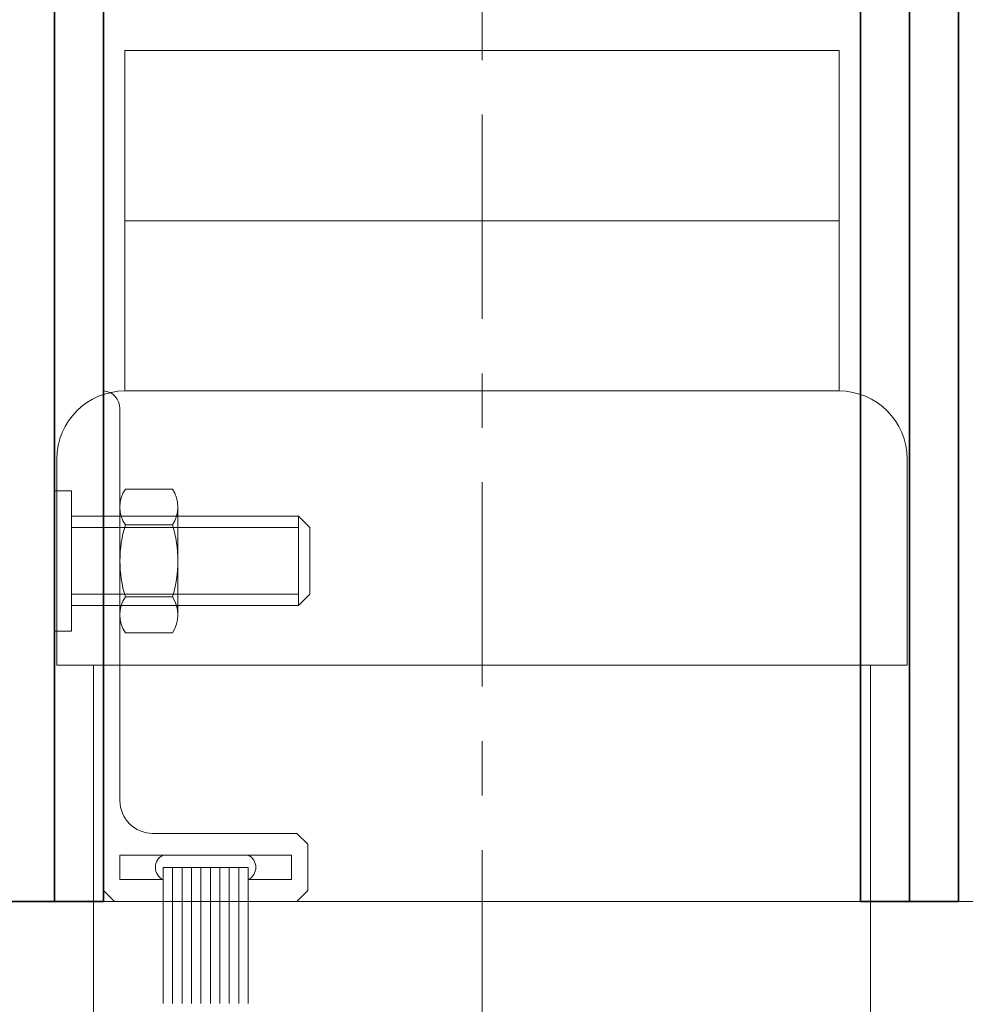
# Model space of a CAD drawing. Units: inches. Extents: x -240 to 1166, y -110 to 173.
# Drawn here: x 214 to 215, y 0 to 2 of the extents above; entities that cross this region are included whole.
import ezdxf

# ---------------------------------------------------------------- set-up
doc = ezdxf.new("R2010")
doc.units = ezdxf.units.IN
doc.header["$LTSCALE"] = 0.5
doc.header["$MEASUREMENT"] = 0
doc.linetypes.add('CENTER2', pattern=[1.125, 0.75, -0.125, 0.125, -0.125])
for name, color, linetype, lineweight in [('006 DAW-SECTION DETAILS', 3, 'Continuous', 35), ('007 DAW-MATERIAL BEYOND', 9, 'Continuous', 0), ('008 DAW-HARDWARE', 151, 'Continuous', 13), ('010 DAW-CENTERLINES', 1, 'CENTER2', 15), ('DAW-ELEV - DOOR', 30, 'Continuous', 20)]:
    doc.layers.add(name, color=color, linetype=linetype, lineweight=lineweight)

# ---------------------------------------------------------------- blocks, each defined once
blk = doc.blocks.new('*U372')
at = {"layer": '008 DAW-HARDWARE'}
for p, q in [((0.656, 1.3745), (-0.656, 1.3745)), ((-0.781, 1.2495), (-0.781, 1.1835)), ((0.781, 1.2495), (0.781, 1.1835)), ((-0.781, 0.871), (-0.781, 1.1835)), ((0.781, 0.871), (0.781, 1.1835)), ((0.781, 0.871), (-0.781, 0.871)), ((-0.7135, 0), (-0.7135, 0.871)), ((0.7135, 0), (0.7135, 0.871))]:
    blk.add_line(p, q, dxfattribs=at)
for points in [[(-0.656, 1.687), (0.656, 1.687), (0.656, 1.9995), (-0.656, 1.9995)], [(-0.656, 1.3745), (0.656, 1.3745), (0.656, 1.687), (-0.656, 1.687)]]:
    blk.add_lwpolyline(points, close=True, dxfattribs=at)
for centre, start, end in [((-0.656, 1.2495), 90, 180), ((0.656, 1.2495), 0, 90)]:
    blk.add_arc(centre, 0.125, start, end, dxfattribs=at)
at = {"layer": '010 DAW-CENTERLINES'}
blk.add_line((0, -1.8682), (0, 3.1571), dxfattribs=at)
blk = doc.blocks.new('*U383')
at = {"layer": '008 DAW-HARDWARE'}
for p, q in [((-0.2655, -0.0625), (-0.2655, 0.1875)), ((-0.2482, -0.0625), (-0.2482, 0.1875)), ((-0.2308, -0.0625), (-0.2308, 0.1875)), ((-0.2134, -0.0625), (-0.2134, 0.1875)), ((-0.1961, -0.0625), (-0.1961, 0.1875)), ((-0.1787, -0.0625), (-0.1787, 0.1875)), ((-0.1614, -0.0625), (-0.1614, 0.1875)), ((-0.144, -0.0625), (-0.144, 0.1875)), ((-0.1266, -0.0625), (-0.1266, 0.1875)), ((-0.1093, -0.0625), (-0.1093, 0.1875)), ((-0.3448, -0.04), (-0.3448, -0.085)), ((-0.2655, -0.04), (-0.3448, -0.04)), ((-0.03, -0.04), (-0.1093, -0.04)), ((-0.03, -0.04), (-0.03, -0.085)), ((-0.1093, -0.0625), (-0.2655, -0.0625)), ((-0.03, -0.085), (-0.3448, -0.085)), ((-0.0399, -0.493), (-0.1265, -0.493)), ((-0.1364, -0.526), (-0.1364, -0.724)), ((-0.03, -0.526), (-0.03, -0.724)), ((-0.3579, -0.707), (-0.3579, -0.543)), ((-0.0399, -0.559), (-0.1265, -0.559)), ((-0.3579, -0.5639), (0.0588, -0.5639)), ((-0.3579, -0.6861), (0.0588, -0.6861)), ((-0.0399, -0.691), (-0.1265, -0.691)), ((-0.0399, -0.757), (-0.1265, -0.757))]:
    blk.add_line(p, q, dxfattribs=at)
blk.add_lwpolyline([(-0.3548, 0), (-0.02, 0), (0, -0.02), (0, -0.9375, -0.378087), (-0.03, -0.905), (-0.03, -0.185, 0.414214), (-0.09, -0.125), (-0.3548, -0.125), (-0.3748, -0.105), (-0.3748, -0.02)], format="xyb", close=True, dxfattribs=at)
for points in [[(0.09, -0.652), (0.09, -0.4961), (0.0588, -0.4961), (0.0588, -0.7539), (0.09, -0.7539), (0.09, -0.652)], [(0.0588, -0.707), (-0.3579, -0.707), (-0.3787, -0.6861), (-0.3787, -0.5639), (-0.3579, -0.543), (0.0588, -0.543)]]:
    blk.add_lwpolyline(points, dxfattribs=at)
for centre, radius, start, end in [((-0.2546, -0.0625), 0.025, 115.8419, 244.1581), ((-0.1202, -0.0625), 0.025, 295.8419, 64.1581), ((-0.0764, -0.526), 0.06, 146.633, 213.367), ((-0.09, -0.526), 0.06, 326.633, 33.367), ((0.0888, -0.625), 0.2252, 162.9552, 197.0448), ((-0.2552, -0.625), 0.2252, 342.9552, 17.0448), ((-0.0764, -0.724), 0.06, 146.633, 213.367), ((-0.09, -0.724), 0.06, 326.633, 33.367)]:
    blk.add_arc(centre, radius, start, end, dxfattribs=at)
blk = doc.blocks.new('*U629')
at = {"layer": '006 DAW-SECTION DETAILS'}
for points in [[(-0.785, 0), (-0.785, 9.91), (-0.375, 9.91), (-0.375, 10), (-0.785, 10, 0.414214), (-0.875, 9.91), (-0.875, 0)], [(0.875, 0), (0.875, 9.16, 0.414214), (0.785, 9.25), (0.375, 9.25), (0.375, 9.16), (0.785, 9.16), (0.785, 0)], [(0.785, 0), (0.785, 2, 0.414214), (0.695, 2.09), (-0.695, 2.09, 0.414214), (-0.785, 2), (-0.785, 0), (-0.695, 0), (-0.695, 2), (0.695, 2), (0.695, 0)]]:
    blk.add_lwpolyline(points, format="xyb", close=True, dxfattribs=at)
at = {"layer": '007 DAW-MATERIAL BEYOND'}
blk.add_line((-0.695, 0), (0.695, 0), dxfattribs=at)
blk.add_lwpolyline([(0.875, 0), (1, 0), (1, 11.6665)], dxfattribs=at)

msp = doc.modelspace()

# ---------------------------------------------------------------- block references
at = {"layer": '008 DAW-HARDWARE', "xscale": -1}
msp.add_blockref('*U372', (214.5625, 0), dxfattribs=at)
at = {"layer": '008 DAW-HARDWARE', "rotation": 180}
msp.add_blockref('*U383', (213.8675, 0.4375), dxfattribs=at)
at = {"layer": 'DAW-ELEV - DOOR'}
msp.add_blockref('*U629', (214.5625, 0.4375), dxfattribs=at)

doc.saveas('drawing.dxf')
